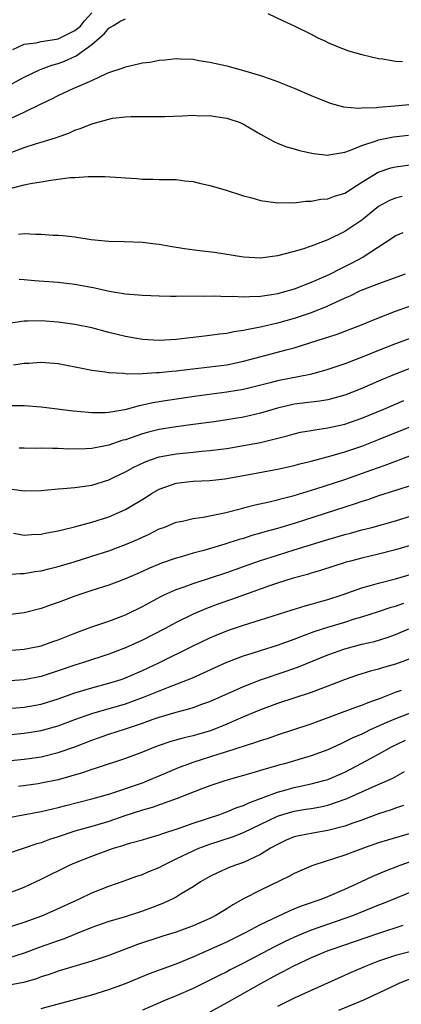
# Model space of a CAD drawing. Units: inches. Extents: x 2577000 to 2580000, y 1500000 to 1503000.
# Drawn here: x 2578192 to 2578238, y 1500667 to 1500783 of the extents above; entities that cross this region are included whole.
import ezdxf

# ---------------------------------------------------------------- set-up
doc = ezdxf.new("R2010")
doc.units = ezdxf.units.IN
doc.header["$MEASUREMENT"] = 0
doc.layers.add('LD25771500_2ft', color=111, linetype='Continuous')

msp = doc.modelspace()

# ---------------------------------------------------------------- linework, layer by layer
at = {"layer": 'LD25771500_2ft'}
for points, elevation in [([(2578191.62, 1500779.62), (2578193, 1500780.24), (2578194.4, 1500780.4), (2578195, 1500780.56), (2578196.81, 1500780.81), (2578197, 1500780.85), (2578199, 1500781.85), (2578199.65, 1500782.35), (2578200.14, 1500783), (2578201, 1500783.94)], 8580), ([(2578221.85, 1500783.85), (2578223.68, 1500783), (2578225, 1500782.41), (2578227, 1500781.41), (2578227.8, 1500781), (2578228.62, 1500780.62), (2578229, 1500780.43), (2578230.01, 1500780.01), (2578231.44, 1500779.44), (2578233, 1500779), (2578235, 1500778.55), (2578235.51, 1500778.49), (2578237, 1500778.22), (2578237.82, 1500778.18)], 8582), ([(2578191, 1500775.26), (2578193, 1500776.31), (2578194.8, 1500777.2), (2578195, 1500777.26), (2578196.26, 1500777.74), (2578197, 1500777.94), (2578197.78, 1500778.22), (2578199.15, 1500778.85), (2578201, 1500780.21), (2578201.91, 1500781), (2578202.52, 1500781.48), (2578203, 1500782.15), (2578203.57, 1500782.43), (2578204.44, 1500783), (2578205, 1500783.24)], 8582), ([(2578191.52, 1500771.52), (2578193, 1500772.18), (2578195, 1500773.18), (2578196.25, 1500773.75), (2578197, 1500774.15), (2578198.81, 1500775), (2578201, 1500775.95), (2578202.76, 1500776.76), (2578203, 1500776.86), (2578204.6, 1500777.4), (2578205, 1500777.57), (2578206.19, 1500777.81), (2578207, 1500778.02), (2578207.88, 1500778.12), (2578209, 1500778.34), (2578209.64, 1500778.36), (2578211, 1500778.52), (2578211.52, 1500778.48), (2578213, 1500778.44), (2578213.68, 1500778.32), (2578215, 1500778.12), (2578217, 1500777.65), (2578219, 1500777.1), (2578221, 1500776.52), (2578222.13, 1500776.13), (2578223, 1500775.82), (2578225, 1500775.01), (2578227, 1500774.17), (2578229.26, 1500773.26), (2578230.83, 1500772.83), (2578232.65, 1500772.65), (2578233, 1500772.69), (2578234.74, 1500772.74), (2578235, 1500772.79), (2578236.93, 1500772.93), (2578239, 1500773.12)], 8584), ([(2578191, 1500767.24), (2578193, 1500767.99), (2578194.46, 1500768.46), (2578195, 1500768.61), (2578196.81, 1500769.19), (2578197, 1500769.27), (2578198.29, 1500769.71), (2578199, 1500770.04), (2578199.73, 1500770.27), (2578201, 1500770.81), (2578201.16, 1500770.84), (2578203, 1500771.37), (2578203.47, 1500771.47), (2578205, 1500771.63), (2578205.67, 1500771.67), (2578209, 1500771.66), (2578209.67, 1500771.67), (2578211.73, 1500771.73), (2578213, 1500771.81), (2578213.76, 1500771.76), (2578215, 1500771.78), (2578215.66, 1500771.66), (2578217, 1500771.48), (2578217.37, 1500771.37), (2578218.45, 1500771), (2578219, 1500770.77), (2578221, 1500769.59), (2578222.08, 1500769), (2578222.66, 1500768.66), (2578223, 1500768.51), (2578224.08, 1500768.08), (2578225, 1500767.85), (2578225.64, 1500767.64), (2578227.29, 1500767.29), (2578229, 1500767.1), (2578229.11, 1500767.11), (2578231, 1500767.45), (2578231.67, 1500767.67), (2578233, 1500768.23), (2578234.83, 1500768.83), (2578235, 1500768.9), (2578236.75, 1500769.25), (2578238.54, 1500769.46)], 8586), ([(2578191, 1500763.06), (2578193, 1500763.58), (2578193.74, 1500763.74), (2578195, 1500763.93), (2578196.14, 1500764.14), (2578197, 1500764.23), (2578198.43, 1500764.43), (2578199, 1500764.45), (2578200.57, 1500764.57), (2578202.55, 1500764.55), (2578204.45, 1500764.45), (2578205, 1500764.39), (2578206.32, 1500764.32), (2578207, 1500764.24), (2578208.25, 1500764.25), (2578209, 1500764.2), (2578211, 1500764.19), (2578212.04, 1500764.04), (2578213, 1500763.95), (2578213.76, 1500763.76), (2578215, 1500763.5), (2578216.79, 1500763), (2578219, 1500762.29), (2578219.96, 1500762.04), (2578221, 1500761.71), (2578222.47, 1500761.53), (2578223, 1500761.43), (2578224.52, 1500761.48), (2578225, 1500761.46), (2578226.36, 1500761.64), (2578227, 1500761.63), (2578228.14, 1500761.86), (2578229, 1500761.92), (2578229.78, 1500762.22), (2578231, 1500762.59), (2578233, 1500763.88), (2578234.93, 1500765.07), (2578236.43, 1500765.57), (2578237, 1500765.71), (2578239, 1500766)], 8588), ([(2578237.79, 1500762.21), (2578237, 1500762.01), (2578236.29, 1500761.71), (2578235, 1500760.99), (2578233, 1500759.37), (2578231, 1500758.04), (2578229, 1500757.06), (2578227, 1500756.31), (2578225.96, 1500755.96), (2578225, 1500755.67), (2578223, 1500755.16), (2578221, 1500754.9), (2578219, 1500755), (2578215.54, 1500755.54), (2578213.76, 1500755.76), (2578212, 1500756), (2578210.27, 1500756.27), (2578209, 1500756.51), (2578208.54, 1500756.54), (2578207, 1500756.74), (2578204.83, 1500756.83), (2578203, 1500756.88), (2578200.93, 1500757.07), (2578199, 1500757.36), (2578197.55, 1500757.55), (2578197, 1500757.58), (2578196.41, 1500757.59), (2578195, 1500757.68), (2578194.32, 1500757.68), (2578193, 1500757.75), (2578192.31, 1500757.69)], 8590), ([(2578237.89, 1500757.89), (2578237, 1500757.54), (2578236.69, 1500757.31), (2578233.16, 1500755), (2578231.75, 1500754.25), (2578230.4, 1500753.6), (2578229.27, 1500753), (2578228.75, 1500752.75), (2578227, 1500751.99), (2578225, 1500751.22), (2578224.27, 1500751), (2578223, 1500750.66), (2578222.57, 1500750.57), (2578221, 1500750.33), (2578219.68, 1500750.31), (2578219, 1500750.25), (2578217.66, 1500750.34), (2578217, 1500750.32), (2578215.6, 1500750.4), (2578214.36, 1500750.36), (2578211.61, 1500750.39), (2578211, 1500750.35), (2578210.34, 1500750.34), (2578209, 1500750.37), (2578207, 1500750.45), (2578206.52, 1500750.52), (2578205, 1500750.62), (2578203.07, 1500750.93), (2578201.34, 1500751.34), (2578199, 1500751.77), (2578197, 1500752), (2578194.2, 1500752.2), (2578193, 1500752.33), (2578192.37, 1500752.37)], 8592), ([(2578238.14, 1500753), (2578235, 1500751.86), (2578233.14, 1500751.14), (2578232.82, 1500751), (2578231.6, 1500750.4), (2578231, 1500750.15), (2578228.85, 1500749.15), (2578227, 1500748.4), (2578225, 1500747.73), (2578223, 1500747.17), (2578221, 1500746.7), (2578219.55, 1500746.45), (2578219, 1500746.3), (2578217.85, 1500746.15), (2578217, 1500745.96), (2578216.12, 1500745.88), (2578215, 1500745.71), (2578214.35, 1500745.65), (2578211, 1500745.24), (2578209, 1500745.14), (2578207, 1500745.26), (2578205, 1500745.61), (2578203, 1500746.09), (2578201, 1500746.62), (2578199, 1500747.04), (2578197, 1500747.32), (2578195, 1500747.48), (2578193.42, 1500747.42), (2578193, 1500747.43), (2578191.14, 1500747.14)], 8594), ([(2578191.73, 1500742.27), (2578193, 1500742.45), (2578193.54, 1500742.46), (2578195, 1500742.58), (2578195.47, 1500742.53), (2578197, 1500742.4), (2578200.21, 1500741.79), (2578201, 1500741.62), (2578202.58, 1500741.42), (2578203, 1500741.33), (2578204.74, 1500741.26), (2578205.2, 1500741.2), (2578207, 1500741.23), (2578208.66, 1500741.34), (2578209, 1500741.33), (2578210.5, 1500741.5), (2578211, 1500741.54), (2578212.29, 1500741.71), (2578215, 1500742.01), (2578217, 1500742.26), (2578219, 1500742.68), (2578223, 1500743.74), (2578224.04, 1500744.04), (2578225, 1500744.28), (2578228.6, 1500745.4), (2578229, 1500745.54), (2578230.1, 1500745.9), (2578232.96, 1500747), (2578235, 1500747.83), (2578237, 1500748.59), (2578239, 1500749.31)], 8596), ([(2578240.12, 1500745.88), (2578237, 1500744.74), (2578235, 1500743.97), (2578233.25, 1500743.25), (2578231, 1500742.37), (2578229, 1500741.69), (2578228.47, 1500741.53), (2578226.88, 1500741.12), (2578223, 1500740.37), (2578222.14, 1500740.14), (2578219, 1500739.34), (2578217, 1500739), (2578213.45, 1500738.55), (2578209.96, 1500738.04), (2578208.24, 1500737.76), (2578207, 1500737.46), (2578206.6, 1500737.4), (2578204.92, 1500736.92), (2578203, 1500736.6), (2578202.57, 1500736.57), (2578201, 1500736.58), (2578200.6, 1500736.6), (2578198.78, 1500736.78), (2578195, 1500737.25), (2578193, 1500737.4), (2578191, 1500737.41)], 8598), ([(2578239, 1500741.93), (2578236.88, 1500741.12), (2578235, 1500740.32), (2578233, 1500739.44), (2578231.89, 1500739), (2578231, 1500738.66), (2578229.71, 1500738.29), (2578229, 1500738.12), (2578228.05, 1500737.95), (2578225, 1500737.58), (2578224.51, 1500737.49), (2578223, 1500737.13), (2578221, 1500736.54), (2578219, 1500736.07), (2578217, 1500735.74), (2578215.52, 1500735.52), (2578213, 1500735.17), (2578211, 1500734.92), (2578209, 1500734.6), (2578207.72, 1500734.28), (2578207, 1500734.07), (2578205.56, 1500733.56), (2578205, 1500733.38), (2578204.69, 1500733.31), (2578203, 1500732.73), (2578202.64, 1500732.64), (2578201, 1500732.35), (2578200.3, 1500732.3), (2578198.28, 1500732.28), (2578197, 1500732.35), (2578196.34, 1500732.34), (2578195, 1500732.38), (2578194.36, 1500732.36), (2578193, 1500732.37), (2578192.39, 1500732.39)], 8600), ([(2578191.53, 1500727.53), (2578193, 1500727.31), (2578195, 1500727.36), (2578195.39, 1500727.39), (2578197, 1500727.56), (2578197.59, 1500727.59), (2578199, 1500727.72), (2578201, 1500728), (2578203, 1500728.62), (2578203.74, 1500729), (2578205, 1500729.58), (2578205.91, 1500730.09), (2578207.26, 1500730.74), (2578207.97, 1500731), (2578209, 1500731.35), (2578211, 1500731.72), (2578213, 1500731.91), (2578214.02, 1500732.02), (2578215, 1500732.09), (2578216.28, 1500732.28), (2578217, 1500732.36), (2578219, 1500732.69), (2578221, 1500733.07), (2578224.15, 1500733.85), (2578225, 1500734.08), (2578225.74, 1500734.26), (2578227, 1500734.48), (2578227.43, 1500734.57), (2578229, 1500734.78), (2578231, 1500735.24), (2578233, 1500735.94), (2578235.6, 1500737), (2578237.99, 1500738.01)], 8602), ([(2578191.7, 1500722.3), (2578193, 1500722.09), (2578193.85, 1500722.15), (2578195, 1500722.19), (2578195.66, 1500722.34), (2578197, 1500722.58), (2578197.32, 1500722.68), (2578199.11, 1500723.11), (2578201, 1500723.63), (2578203, 1500724.25), (2578205, 1500725.1), (2578207.43, 1500726.57), (2578208.08, 1500727), (2578209, 1500727.53), (2578209.79, 1500727.79), (2578211, 1500728.23), (2578213, 1500728.47), (2578215, 1500728.57), (2578216.76, 1500728.76), (2578217, 1500728.79), (2578219, 1500729.14), (2578223, 1500729.88), (2578225, 1500730.33), (2578225.52, 1500730.48), (2578227, 1500730.84), (2578229.51, 1500731.51), (2578231, 1500731.96), (2578233, 1500732.63), (2578235, 1500733.39), (2578239.01, 1500735.01)], 8604), ([(2578191, 1500717.41), (2578192.46, 1500717.54), (2578193, 1500717.53), (2578194.23, 1500717.77), (2578195, 1500717.86), (2578195.9, 1500718.1), (2578197, 1500718.35), (2578198.92, 1500718.92), (2578201, 1500719.57), (2578203, 1500720.23), (2578205, 1500720.97), (2578206.43, 1500721.57), (2578207, 1500721.85), (2578207.79, 1500722.21), (2578209, 1500722.81), (2578209.52, 1500723), (2578211, 1500723.6), (2578211.75, 1500723.75), (2578213, 1500724.06), (2578214.22, 1500724.22), (2578216.72, 1500724.72), (2578218.75, 1500725.25), (2578219, 1500725.3), (2578220.35, 1500725.65), (2578222.01, 1500726.01), (2578223, 1500726.26), (2578223.57, 1500726.43), (2578225, 1500726.78), (2578227.57, 1500727.57), (2578231, 1500728.69), (2578234.2, 1500729.8), (2578235, 1500730.1), (2578235.67, 1500730.33), (2578239, 1500731.61)], 8606), ([(2578239, 1500728), (2578235, 1500726.73), (2578233.72, 1500726.28), (2578233, 1500726.07), (2578232.21, 1500725.79), (2578231, 1500725.41), (2578225, 1500723.46), (2578223, 1500722.86), (2578221.53, 1500722.47), (2578221, 1500722.3), (2578219.98, 1500722.02), (2578219, 1500721.7), (2578218.45, 1500721.55), (2578216.77, 1500721), (2578214.27, 1500720.27), (2578213, 1500719.94), (2578211.49, 1500719.49), (2578211, 1500719.36), (2578209.25, 1500718.75), (2578209, 1500718.65), (2578207.83, 1500718.17), (2578207, 1500717.77), (2578205, 1500716.9), (2578203, 1500716.16), (2578201, 1500715.52), (2578199.11, 1500714.89), (2578197.64, 1500714.35), (2578197, 1500714.09), (2578196.18, 1500713.82), (2578195, 1500713.38), (2578193, 1500712.87), (2578191, 1500712.63)], 8608), ([(2578191, 1500708.43), (2578193, 1500708.57), (2578195, 1500708.97), (2578196.48, 1500709.52), (2578197, 1500709.69), (2578199, 1500710.48), (2578201, 1500711.21), (2578203, 1500711.9), (2578205, 1500712.65), (2578207, 1500713.62), (2578207.88, 1500714.12), (2578209.19, 1500714.81), (2578209.59, 1500715), (2578211, 1500715.63), (2578211.96, 1500715.96), (2578213, 1500716.35), (2578217, 1500717.66), (2578219, 1500718.35), (2578221, 1500719.06), (2578223, 1500719.72), (2578225, 1500720.32), (2578229, 1500721.58), (2578231, 1500722.16), (2578231.67, 1500722.33), (2578233, 1500722.7), (2578234.19, 1500723), (2578237, 1500723.78), (2578239, 1500724.39)], 8610), ([(2578239, 1500720.95), (2578237, 1500720.34), (2578235, 1500719.84), (2578233, 1500719.36), (2578231.65, 1500719), (2578231.14, 1500718.86), (2578228.12, 1500717.88), (2578227, 1500717.57), (2578226.57, 1500717.43), (2578224.89, 1500717), (2578223, 1500716.39), (2578222.06, 1500716.06), (2578217.55, 1500714.45), (2578216.06, 1500713.94), (2578214.6, 1500713.4), (2578213, 1500712.72), (2578211, 1500711.75), (2578209.62, 1500711), (2578207, 1500709.65), (2578205, 1500708.73), (2578203, 1500707.97), (2578200.03, 1500707), (2578199, 1500706.69), (2578197, 1500705.99), (2578195, 1500705.32), (2578193, 1500704.93), (2578190.78, 1500704.78)], 8612), ([(2578191, 1500701.54), (2578193, 1500701.71), (2578195, 1500702.06), (2578197, 1500702.68), (2578199, 1500703.39), (2578201, 1500704), (2578203, 1500704.54), (2578204.49, 1500705), (2578205, 1500705.18), (2578207, 1500706.04), (2578209.02, 1500707), (2578212.92, 1500708.92), (2578215, 1500709.91), (2578215.76, 1500710.24), (2578217.19, 1500710.81), (2578219, 1500711.43), (2578221, 1500712.04), (2578224.75, 1500713.25), (2578226.28, 1500713.72), (2578227, 1500713.91), (2578227.84, 1500714.16), (2578229, 1500714.46), (2578230.68, 1500715), (2578233, 1500715.84), (2578234.15, 1500716.15), (2578235, 1500716.41), (2578237, 1500716.9), (2578239, 1500717.51)], 8614), ([(2578191, 1500698.43), (2578193, 1500698.61), (2578195, 1500698.93), (2578197, 1500699.48), (2578199, 1500700.24), (2578201, 1500700.95), (2578205, 1500702.09), (2578207.13, 1500702.87), (2578210.09, 1500704.09), (2578212.85, 1500705.15), (2578214.24, 1500705.76), (2578215.61, 1500706.39), (2578217, 1500707.02), (2578219, 1500707.8), (2578220.14, 1500708.14), (2578221, 1500708.42), (2578223, 1500709.04), (2578224.43, 1500709.57), (2578225, 1500709.77), (2578225.88, 1500710.12), (2578227.35, 1500710.65), (2578229, 1500711.17), (2578231, 1500711.78), (2578232.15, 1500712.15), (2578233, 1500712.4), (2578235, 1500713.03), (2578236.47, 1500713.53), (2578237, 1500713.67), (2578237.98, 1500714.02)], 8616), ([(2578191, 1500695.35), (2578193, 1500695.55), (2578195, 1500695.84), (2578197, 1500696.32), (2578198.98, 1500697.02), (2578201, 1500697.81), (2578203, 1500698.5), (2578205, 1500699.13), (2578207, 1500699.79), (2578208.27, 1500700.27), (2578209, 1500700.52), (2578211, 1500701.12), (2578212.51, 1500701.49), (2578213, 1500701.66), (2578214.04, 1500702.04), (2578215, 1500702.37), (2578219, 1500704.17), (2578221, 1500704.93), (2578224.04, 1500705.96), (2578225.51, 1500706.49), (2578229, 1500707.89), (2578231, 1500708.6), (2578233, 1500709.15), (2578234.5, 1500709.5), (2578236.03, 1500709.97), (2578237, 1500710.33), (2578238.57, 1500711)], 8618), ([(2578241, 1500708.31), (2578237.55, 1500707), (2578237, 1500706.81), (2578235.59, 1500706.41), (2578235, 1500706.2), (2578234.04, 1500705.96), (2578232.51, 1500705.49), (2578231.03, 1500705), (2578229, 1500704.19), (2578227, 1500703.43), (2578223, 1500702.12), (2578221, 1500701.39), (2578219, 1500700.56), (2578217, 1500699.69), (2578215.09, 1500698.91), (2578213.53, 1500698.47), (2578213, 1500698.3), (2578211.93, 1500698.07), (2578210.38, 1500697.62), (2578209, 1500697.16), (2578208.56, 1500697), (2578207, 1500696.38), (2578205, 1500695.64), (2578201.52, 1500694.48), (2578201, 1500694.32), (2578200.03, 1500693.97), (2578197, 1500693.11), (2578195, 1500692.69), (2578194.64, 1500692.63), (2578192.31, 1500692.31)], 8620), ([(2578189, 1500688.24), (2578195, 1500689.34), (2578196.33, 1500689.67), (2578197, 1500689.81), (2578197.93, 1500690.07), (2578201, 1500690.85), (2578203, 1500691.41), (2578203.6, 1500691.6), (2578207, 1500692.76), (2578207.64, 1500693), (2578209, 1500693.56), (2578210, 1500694), (2578211.41, 1500694.59), (2578212.49, 1500695), (2578213, 1500695.18), (2578216.21, 1500696.21), (2578217, 1500696.44), (2578220.46, 1500697.54), (2578221, 1500697.76), (2578221.95, 1500698.05), (2578223, 1500698.43), (2578227, 1500699.71), (2578232.3, 1500701.7), (2578233, 1500701.93), (2578233.75, 1500702.25), (2578235, 1500702.68), (2578235.22, 1500702.78), (2578237, 1500703.48), (2578237.73, 1500703.73)], 8622), ([(2578240.37, 1500701.63), (2578237, 1500700.34), (2578235.79, 1500699.79), (2578234.01, 1500699), (2578233.32, 1500698.68), (2578233, 1500698.51), (2578231.93, 1500698.07), (2578231, 1500697.58), (2578230.59, 1500697.41), (2578229, 1500696.66), (2578227, 1500695.92), (2578223.84, 1500695), (2578223.17, 1500694.83), (2578221, 1500694.19), (2578220.07, 1500693.93), (2578219, 1500693.59), (2578216.88, 1500693), (2578215, 1500692.39), (2578214.03, 1500692.03), (2578211.12, 1500690.88), (2578208.17, 1500689.83), (2578207, 1500689.52), (2578204.8, 1500688.8), (2578203, 1500688.16), (2578201, 1500687.56), (2578199, 1500687), (2578197, 1500686.33), (2578195.98, 1500686.02), (2578195, 1500685.65), (2578194.48, 1500685.52), (2578191, 1500684.33)], 8624), ([(2578191, 1500679.63), (2578193, 1500680.4), (2578195, 1500681.35), (2578198.37, 1500683), (2578199, 1500683.27), (2578201, 1500684.06), (2578203, 1500684.8), (2578203.59, 1500685), (2578204.68, 1500685.32), (2578205, 1500685.44), (2578205.64, 1500685.64), (2578207, 1500686), (2578207.77, 1500686.23), (2578209, 1500686.57), (2578209.3, 1500686.7), (2578211.37, 1500687.37), (2578213, 1500687.97), (2578216.18, 1500689), (2578216.78, 1500689.22), (2578217, 1500689.29), (2578218.2, 1500689.8), (2578219, 1500690.06), (2578219.63, 1500690.37), (2578223, 1500691.64), (2578223.87, 1500691.87), (2578225, 1500692.19), (2578227, 1500692.61), (2578228.5, 1500693), (2578229, 1500693.15), (2578231, 1500694.02), (2578231.65, 1500694.35), (2578233, 1500695.06), (2578235, 1500696.13), (2578236.54, 1500697), (2578238.19, 1500697.81)], 8626), ([(2578191, 1500675.59), (2578193, 1500676.22), (2578195.08, 1500677), (2578196.42, 1500677.58), (2578199.54, 1500679), (2578201, 1500679.72), (2578203, 1500680.52), (2578204.85, 1500681.15), (2578206.32, 1500681.68), (2578207, 1500681.9), (2578207.76, 1500682.24), (2578209, 1500682.73), (2578209.49, 1500683), (2578211, 1500683.72), (2578213, 1500684.7), (2578213.7, 1500685), (2578215, 1500685.47), (2578217.67, 1500686.33), (2578219, 1500686.86), (2578223, 1500688.79), (2578223.64, 1500689), (2578225, 1500689.4), (2578226.39, 1500689.61), (2578227, 1500689.72), (2578228.11, 1500689.89), (2578229, 1500690.09), (2578231.17, 1500690.83), (2578234.22, 1500692.22), (2578236.7, 1500693.3), (2578238.07, 1500694.07)], 8628), ([(2578237.96, 1500690.04), (2578237, 1500689.73), (2578236.47, 1500689.53), (2578235, 1500689.07), (2578233, 1500688.32), (2578231.96, 1500687.96), (2578231, 1500687.59), (2578229, 1500687.08), (2578227.21, 1500686.79), (2578225.53, 1500686.47), (2578225, 1500686.33), (2578224.06, 1500685.94), (2578223, 1500685.45), (2578222.2, 1500685), (2578221, 1500684.25), (2578219.64, 1500683.64), (2578219, 1500683.32), (2578218.05, 1500683), (2578217.29, 1500682.71), (2578215.9, 1500682.1), (2578215, 1500681.64), (2578213.87, 1500681), (2578213, 1500680.43), (2578211.58, 1500679.58), (2578211, 1500679.21), (2578210.6, 1500679), (2578209.51, 1500678.49), (2578209, 1500678.3), (2578208.08, 1500677.92), (2578207, 1500677.53), (2578204.82, 1500676.82), (2578203, 1500676.32), (2578201, 1500675.61), (2578199.16, 1500674.84), (2578197.73, 1500674.27), (2578197, 1500674.03), (2578194.77, 1500673.23), (2578193, 1500672.55), (2578191, 1500671.93)], 8630), ([(2578239, 1500686.82), (2578236.05, 1500685.95), (2578235, 1500685.62), (2578233.19, 1500685), (2578231, 1500684.19), (2578229.77, 1500683.77), (2578227.31, 1500683), (2578227.08, 1500682.92), (2578225, 1500682.02), (2578224.35, 1500681.65), (2578221, 1500680.03), (2578219, 1500679.01), (2578217.71, 1500678.29), (2578217, 1500677.83), (2578215.64, 1500677), (2578215, 1500676.67), (2578213, 1500675.79), (2578211, 1500675.05), (2578209.43, 1500674.57), (2578206.42, 1500673.58), (2578203, 1500672.3), (2578201, 1500671.62), (2578197, 1500670.42), (2578195.96, 1500670.04), (2578195, 1500669.75), (2578194.46, 1500669.54), (2578192.9, 1500669.1), (2578191, 1500668.72)], 8632), ([(2578195, 1500666), (2578197.34, 1500666.66), (2578198.67, 1500667), (2578201, 1500667.64), (2578203, 1500668.26), (2578205, 1500668.99), (2578207.85, 1500670.15), (2578211, 1500671.3), (2578213, 1500672.14), (2578217, 1500673.9), (2578219.22, 1500675), (2578221, 1500675.98), (2578224.42, 1500677.58), (2578225, 1500677.8), (2578225.84, 1500678.16), (2578228.3, 1500679), (2578229, 1500679.28), (2578231, 1500680.15), (2578232.9, 1500681), (2578234.32, 1500681.68), (2578235.72, 1500682.28), (2578237.55, 1500683), (2578239, 1500683.51)], 8634), ([(2578239, 1500679.85), (2578235.55, 1500678.45), (2578235, 1500678.25), (2578234.12, 1500677.88), (2578231.89, 1500677), (2578231, 1500676.67), (2578227, 1500675.3), (2578225.38, 1500674.62), (2578224.01, 1500673.99), (2578222.67, 1500673.33), (2578219, 1500671.39), (2578217.41, 1500670.59), (2578217, 1500670.37), (2578216.08, 1500669.92), (2578215, 1500669.36), (2578213, 1500668.39), (2578211, 1500667.52), (2578209.73, 1500667), (2578207, 1500665.82)], 8636), ([(2578237.86, 1500675.86), (2578235, 1500674.91), (2578232.1, 1500673.9), (2578229.44, 1500673), (2578229, 1500672.84), (2578227, 1500672.01), (2578224.84, 1500671), (2578223.66, 1500670.34), (2578223, 1500670.02), (2578221, 1500668.93), (2578217, 1500666.68), (2578215, 1500665.58)], 8638), ([(2578239, 1500672.81), (2578237, 1500672.27), (2578235, 1500671.6), (2578233.4, 1500671), (2578231.73, 1500670.27), (2578227, 1500668.15), (2578225, 1500667.23), (2578223, 1500666.26)], 8640), ([(2578239, 1500669.59), (2578237.47, 1500669), (2578237, 1500668.79), (2578233.21, 1500667), (2578230.23, 1500665.77)], 8642)]:
    msp.add_lwpolyline(points, dxfattribs=dict(at, elevation=elevation))

doc.saveas('drawing.dxf')
